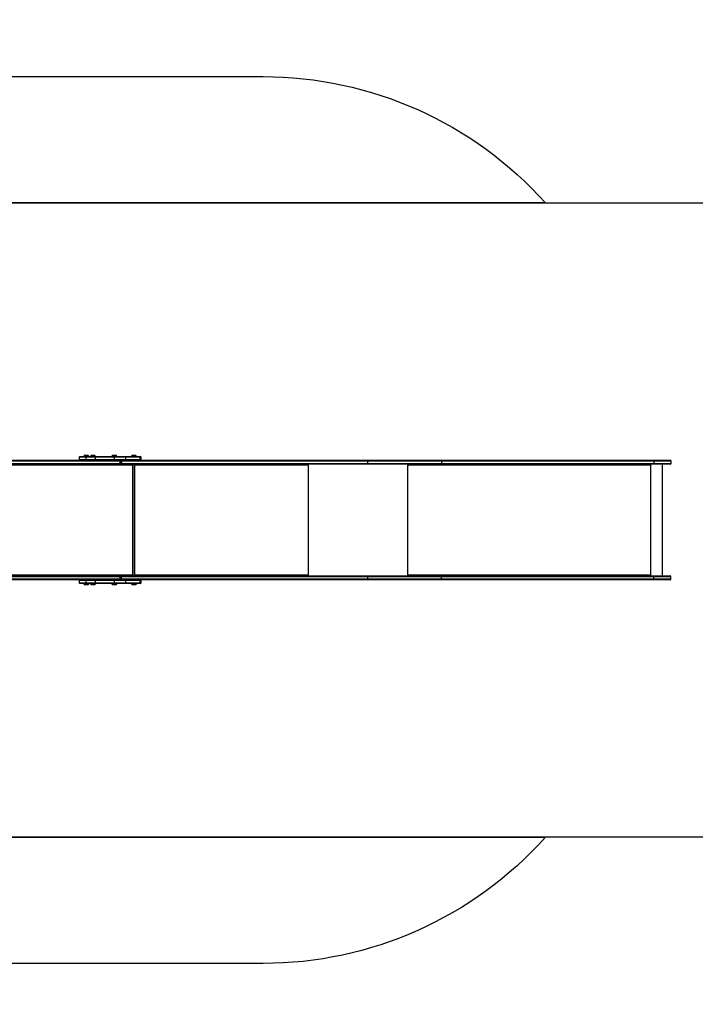
# Model space of a CAD drawing. Units: millimetres. Extents: x -329 to 1167, y 89 to 726.
# Drawn here: x 473 to 740, y 89 to 479 of the extents above; entities that cross this region are included whole.
import ezdxf

# ---------------------------------------------------------------- set-up
doc = ezdxf.new("R2010")
doc.units = ezdxf.units.MM
doc.layers.add('VP-DIM', color=7, linetype='Continuous')
doc.layers.add('VP-HIC', color=6, linetype='Continuous')
doc.layers.add('VP-EQ', color=7, linetype='Continuous', true_color=0x8a3492)
doc.styles.get("Standard").update_dxf_attribs({"font": 'arial.ttf'})
doc.dimstyles.new('ISO-25', dxfattribs={"dimtxt": 2.5, "dimasz": 2.5, "dimexe": 1.25, "dimexo": 0.625, "dimtad": 1, "dimtxsty": 'Standard', "dimcen": 2.5, "dimadec": 0, "dimazin": 0, "dimtfac": 1, "dimtmove": 0, "dimatfit": 3, "dimfxl": 1, "dimarcsym": 0})

# ---------------------------------------------------------------- blocks, each defined once
blk = doc.blocks.new('*D23')
at = {"layer": 'Defpoints', "color": 0}
for p in [(298.31, 322.55), (298.31, 238.9), (1040.31, 238.9)]:
    blk.add_point(p, dxfattribs=at)
at = {"layer": 'VP-DIM', "color": 0, "lineweight": -2}
for p, q in [((970.31, 322.55), (1060.31, 322.55)), ((1040.31, 302.55), (1040.31, 298.45)), ((1040.31, 258.9), (1040.31, 262.75)), ((970.31, 238.9), (1060.31, 238.9))]:
    blk.add_line(p, q, dxfattribs=at)
at = {"layer": 'VP-DIM', "color": 0}
for points in [[(1043.65, 302.55), (1036.98, 302.55), (1040.31, 322.55)], [(1036.98, 258.9), (1043.65, 258.9), (1040.31, 238.9)]]:
    blk.add_solid(points, dxfattribs=at)
at = {"layer": 'VP-DIM', "color": 0, "insert": (1040.31, 280.6), "char_height": 18, "attachment_point": 5, "rotation": 90}
blk.add_mtext('84', dxfattribs=at)
blk = doc.blocks.new('*D31')
at = {"layer": 'Defpoints', "color": 0}
for p in [(730.51, 603.3), (220.06, 318.98), (730.51, 303.63)]:
    blk.add_point(p, dxfattribs=at)
at = {"layer": 'VP-DIM', "color": 0, "lineweight": -2}
for p, q in [((220.06, 533.3), (220.06, 623.3)), ((730.51, 533.3), (730.51, 623.3)), ((240.06, 603.3), (710.51, 603.3))]:
    blk.add_line(p, q, dxfattribs=at)
at = {"layer": 'VP-DIM', "color": 0}
for points in [[(240.06, 606.63), (240.06, 599.97), (220.06, 603.3)], [(710.51, 599.97), (710.51, 606.63), (730.51, 603.3)]]:
    blk.add_solid(points, dxfattribs=at)
at = {"layer": 'VP-DIM', "color": 0, "insert": (475.29, 613.12), "char_height": 18, "attachment_point": 5}
blk.add_mtext('515', dxfattribs=at)
blk = doc.blocks.new('*D32')
at = {"layer": 'Defpoints', "color": 0}
for p in [(932.79, 704.55), (67.78, 280.73), (932.79, 280.73)]:
    blk.add_point(p, dxfattribs=at)
at = {"layer": 'VP-DIM', "color": 0, "lineweight": -2}
for p, q in [((67.78, 634.55), (67.78, 724.55)), ((932.79, 634.55), (932.79, 724.55)), ((87.78, 704.55), (912.79, 704.55))]:
    blk.add_line(p, q, dxfattribs=at)
at = {"layer": 'VP-DIM', "color": 0}
for points in [[(87.78, 707.88), (87.78, 701.22), (67.78, 704.55)], [(912.79, 701.22), (912.79, 707.88), (932.79, 704.55)]]:
    blk.add_solid(points, dxfattribs=at)
at = {"layer": 'VP-DIM', "color": 0, "insert": (475.8, 714.37), "char_height": 18, "attachment_point": 5}
blk.add_mtext('865', dxfattribs=at)
blk = doc.blocks.new('*D33')
at = {"layer": 'Defpoints', "color": 0}
for p in [(261.6, 472.55), (261.6, 88.9), (1146.79, 88.9)]:
    blk.add_point(p, dxfattribs=at)
at = {"layer": 'VP-DIM', "color": 0, "lineweight": -2}
for p, q in [((1076.79, 472.55), (1166.79, 472.55)), ((1146.79, 452.55), (1146.79, 108.9)), ((1076.79, 88.9), (1166.79, 88.9))]:
    blk.add_line(p, q, dxfattribs=at)
at = {"layer": 'VP-DIM', "color": 0}
for points in [[(1150.13, 452.55), (1143.46, 452.55), (1146.79, 472.55)], [(1143.46, 108.9), (1150.13, 108.9), (1146.79, 88.9)]]:
    blk.add_solid(points, dxfattribs=at)
at = {"layer": 'VP-DIM', "color": 0, "insert": (1136.98, 283.3), "char_height": 18, "attachment_point": 5, "rotation": 90}
blk.add_mtext('384', dxfattribs=at)
blk = doc.blocks.new('RC1446_')
at = {"layer": 'VP-EQ', "color": 0, "linetype": 'Continuous', "lineweight": 25}
for p, q in [((392.91, 304.38), (512.22, 304.38)), ((496.18, 305.58), (496.18, 304.68)), ((496.31, 305.58), (496.18, 305.58)), ((496.18, 304.68), (496.31, 304.68)), ((498.95, 305.58), (496.31, 305.58)), ((496.31, 304.68), (496.31, 305.58)), ((496.31, 304.68), (498.95, 304.68)), ((496.48, 305.88), (496.6, 305.88)), ((496.6, 305.88), (499.24, 305.88)), ((497.98, 306.03), (497.98, 305.93)), ((498.06, 306.03), (497.98, 306.03)), ((497.98, 305.93), (498.06, 305.93)), ((498.1, 306.08), (498.03, 306.08)), ((499.98, 306.03), (498.06, 306.03)), ((498.06, 305.93), (499.98, 305.93)), ((498.1, 306.08), (499.93, 306.08)), ((498.25, 306.38), (498.18, 306.3)), ((498.18, 306.3), (498.18, 306.08)), ((498.98, 306.3), (498.18, 306.3)), ((498.25, 306.38), (498.98, 306.38)), ((502.61, 305.58), (498.95, 305.58)), ((498.95, 304.68), (498.95, 305.58)), ((498.95, 304.68), (502.61, 304.68)), ((498.98, 306.38), (499.7, 306.38)), ((499.78, 306.3), (498.98, 306.3)), ((499.24, 305.88), (502.5, 305.88)), ((499.78, 306.3), (499.7, 306.38)), ((499.78, 306.08), (499.78, 306.3)), ((499.98, 305.93), (499.98, 306.03)), ((500.62, 306.03), (500.62, 305.93)), ((500.7, 306.03), (500.62, 306.03)), ((500.62, 305.93), (500.7, 305.93)), ((500.74, 306.08), (500.67, 306.08)), ((502.62, 306.03), (500.7, 306.03)), ((500.7, 305.93), (502.62, 305.93)), ((500.74, 306.08), (502.57, 306.08)), ((500.89, 306.38), (500.82, 306.3)), ((500.82, 306.3), (500.82, 306.08)), ((501.62, 306.3), (500.82, 306.3)), ((500.89, 306.38), (501.62, 306.38)), ((501.62, 306.38), (502.34, 306.38)), ((502.42, 306.3), (501.62, 306.3)), ((502.42, 306.3), (502.34, 306.38)), ((502.42, 306.08), (502.42, 306.3)), ((502.5, 305.88), (509.91, 305.88)), ((502.61, 304.68), (502.61, 305.58)), ((510.1, 305.58), (502.61, 305.58)), ((502.61, 304.68), (510.1, 304.68)), ((502.62, 305.93), (502.62, 306.03)), ((509.09, 306.03), (509.09, 305.93)), ((509.16, 306.03), (509.09, 306.03)), ((509.09, 305.93), (509.16, 305.93)), ((509.21, 306.08), (509.14, 306.08)), ((511.09, 306.03), (509.16, 306.03)), ((509.16, 305.93), (511.09, 305.93)), ((509.21, 306.08), (511.04, 306.08)), ((509.36, 306.38), (509.29, 306.3)), ((509.29, 306.3), (509.29, 306.08)), ((510.09, 306.3), (509.29, 306.3)), ((509.36, 306.38), (510.09, 306.38)), ((509.91, 305.88), (514.46, 305.88)), ((510.09, 306.38), (510.81, 306.38)), ((510.89, 306.3), (510.09, 306.3)), ((510.1, 304.68), (510.1, 305.58)), ((514.65, 305.58), (510.1, 305.58)), ((510.1, 304.68), (514.65, 304.68)), ((510.89, 306.3), (510.81, 306.38)), ((510.89, 306.08), (510.89, 306.3)), ((511.09, 305.93), (511.09, 306.03)), ((512.41, 304.38), (512.22, 304.38)), ((512.41, 304.38), (512.68, 304.38)), ((512.68, 304.38), (610.34, 304.38)), ((514.46, 305.88), (520.01, 305.88)), ((514.65, 304.68), (514.65, 305.58)), ((520.27, 305.58), (514.65, 305.58)), ((514.65, 304.68), (520.27, 304.68)), ((516.86, 306.03), (516.86, 305.93)), ((516.94, 306.03), (516.86, 306.03)), ((516.86, 305.93), (516.94, 305.93)), ((516.98, 306.08), (516.91, 306.08)), ((518.86, 306.03), (516.94, 306.03)), ((516.94, 305.93), (518.86, 305.93)), ((516.98, 306.08), (518.81, 306.08)), ((517.13, 306.38), (517.06, 306.3)), ((517.06, 306.3), (517.06, 306.08)), ((517.86, 306.3), (517.06, 306.3)), ((517.13, 306.38), (517.86, 306.38)), ((517.86, 306.38), (518.58, 306.38)), ((518.66, 306.3), (517.86, 306.3)), ((518.66, 306.3), (518.58, 306.38)), ((518.66, 306.08), (518.66, 306.3)), ((518.86, 305.93), (518.86, 306.03)), ((520.01, 305.88), (520.36, 305.88)), ((520.27, 304.68), (520.27, 305.58)), ((520.66, 305.58), (520.27, 305.58)), ((520.27, 304.68), (520.66, 304.68)), ((520.66, 304.68), (520.66, 305.58)), ((610.34, 304.38), (639.66, 304.38)), ((639.66, 304.38), (723.74, 304.38)), ((723.74, 304.38), (730.21, 304.38)), ((512.22, 302.88), (392.91, 302.88)), ((512.41, 304.08), (393.1, 304.08)), ((393.1, 303.18), (512.41, 303.18)), ((517.04, 302.48), (398.63, 302.48)), ((498.18, 302.86), (498.18, 302.86)), ((499.77, 302.86), (498.18, 302.86)), ((499.77, 302.86), (498.18, 302.86)), ((498.19, 302.88), (498.19, 302.87)), ((499.77, 302.87), (498.19, 302.87)), ((499.77, 302.87), (499.77, 302.88)), ((499.77, 302.86), (499.77, 302.86)), ((500.82, 302.86), (500.82, 302.86)), ((502.41, 302.86), (500.82, 302.86)), ((502.41, 302.86), (500.82, 302.86)), ((500.83, 302.88), (500.83, 302.87)), ((502.41, 302.87), (500.83, 302.87)), ((502.41, 302.87), (502.41, 302.88)), ((502.41, 302.86), (502.41, 302.86)), ((509.3, 302.88), (509.29, 302.87)), ((510.88, 302.87), (509.29, 302.87)), ((509.29, 302.86), (509.29, 302.86)), ((510.88, 302.86), (509.29, 302.86)), ((510.88, 302.86), (509.29, 302.86)), ((510.88, 302.87), (510.87, 302.88)), ((510.88, 302.86), (510.88, 302.86)), ((512.68, 302.88), (512.22, 302.88)), ((512.41, 303.18), (512.41, 304.08)), ((512.52, 304.08), (512.41, 304.08)), ((512.41, 303.18), (512.52, 303.18)), ((512.52, 303.18), (512.52, 304.08)), ((512.87, 304.08), (512.52, 304.08)), ((512.52, 303.18), (512.87, 303.18)), ((610.34, 302.88), (512.68, 302.88)), ((512.87, 304.08), (512.87, 303.18)), ((610.53, 304.08), (512.87, 304.08)), ((512.87, 303.18), (610.53, 303.18)), ((517.12, 302.78), (516.99, 302.78)), ((516.99, 302.78), (516.99, 302.72)), ((517.04, 302.38), (517.04, 302.48)), ((517.12, 302.38), (517.04, 302.38)), ((517.06, 302.86), (517.06, 302.86)), ((518.65, 302.86), (517.06, 302.86)), ((518.65, 302.86), (517.06, 302.86)), ((517.07, 302.88), (517.07, 302.87)), ((518.65, 302.87), (517.07, 302.87)), ((517.12, 302.78), (517.12, 302.38)), ((517.41, 258.59), (517.41, 302.86)), ((517.55, 258.59), (517.55, 302.86)), ((518.01, 302.86), (518.01, 258.59)), ((518.31, 302.38), (518.31, 302.58)), ((518.31, 302.48), (518.39, 302.48)), ((518.39, 302.38), (518.31, 302.38)), ((518.39, 302.48), (518.39, 302.38)), ((586.57, 302.48), (518.39, 302.48)), ((518.65, 302.87), (518.65, 302.88)), ((518.65, 302.86), (518.65, 302.86)), ((586.51, 302.88), (586.51, 302.72)), ((586.57, 302.38), (586.57, 302.48)), ((586.64, 302.38), (586.57, 302.38)), ((586.64, 302.88), (586.64, 302.38)), ((586.83, 302.88), (586.83, 258.58)), ((639.66, 302.88), (610.34, 302.88)), ((610.53, 303.18), (610.53, 304.08)), ((639.71, 304.08), (610.53, 304.08)), ((610.53, 303.18), (639.71, 303.18)), ((626.16, 302.88), (626.16, 258.58)), ((626.56, 302.38), (626.56, 302.88)), ((626.61, 302.68), (626.56, 302.68)), ((626.66, 302.38), (626.56, 302.38)), ((626.61, 302.68), (626.61, 302.88)), ((626.64, 302.48), (626.66, 302.48)), ((626.64, 302.48), (626.64, 302.38)), ((626.66, 302.48), (626.66, 302.38)), ((721.94, 302.48), (626.66, 302.48)), ((723.74, 302.88), (639.66, 302.88)), ((639.71, 303.18), (639.71, 304.08)), ((723.78, 304.08), (639.71, 304.08)), ((639.71, 303.18), (723.78, 303.18)), ((721.9, 302.88), (721.9, 302.88)), ((722.04, 302.68), (721.94, 302.68)), ((721.94, 302.38), (721.94, 302.48)), ((722.04, 302.38), (721.94, 302.38)), ((722.04, 302.58), (722.02, 302.58)), ((722.02, 302.58), (722.02, 302.38)), ((722.04, 302.58), (722.04, 302.38)), ((722.44, 302.88), (722.44, 258.58)), ((722.44, 302.88), (722.44, 258.58)), ((730.21, 302.88), (723.74, 302.88)), ((723.78, 303.18), (723.78, 304.08)), ((730.51, 304.08), (723.78, 304.08)), ((723.78, 303.18), (730.51, 303.18)), ((727.15, 258.58), (727.15, 302.88)), ((730.51, 303.18), (730.51, 304.08)), ((392.91, 258.58), (512.22, 258.58)), ((512.41, 258.28), (393.1, 258.28)), ((398.63, 258.98), (517.04, 258.98)), ((509.27, 258.59), (509.27, 258.59)), ((509.27, 258.59), (510.86, 258.59)), ((509.27, 258.59), (510.86, 258.59)), ((509.27, 258.58), (509.28, 258.58)), ((509.27, 258.58), (510.86, 258.58)), ((510.85, 258.58), (510.86, 258.58)), ((510.86, 258.59), (510.86, 258.59)), ((512.22, 258.58), (512.66, 258.58)), ((512.41, 257.38), (512.41, 258.28)), ((512.52, 258.28), (512.41, 258.28)), ((512.52, 257.38), (512.52, 258.28)), ((512.85, 258.28), (512.52, 258.28)), ((512.66, 258.58), (610.31, 258.58)), ((512.85, 258.28), (512.85, 257.38)), ((610.51, 258.28), (512.85, 258.28)), ((516.99, 258.74), (516.99, 258.68)), ((516.99, 258.68), (517.12, 258.68)), ((517.04, 259.08), (517.12, 259.08)), ((517.04, 258.98), (517.04, 259.08)), ((517.04, 258.59), (517.04, 258.59)), ((517.04, 258.59), (518.63, 258.59)), ((517.04, 258.59), (518.63, 258.59)), ((517.04, 258.58), (517.05, 258.58)), ((517.04, 258.58), (518.63, 258.58)), ((517.12, 259.08), (517.12, 258.68)), ((518.31, 259.08), (518.39, 259.08)), ((518.31, 258.88), (518.31, 259.08)), ((518.31, 258.98), (518.39, 258.98)), ((518.39, 259.08), (518.39, 258.98)), ((518.39, 258.98), (586.57, 258.98)), ((518.62, 258.58), (518.63, 258.58)), ((518.63, 258.59), (518.63, 258.59)), ((586.51, 258.74), (586.51, 258.58)), ((586.57, 259.08), (586.64, 259.08)), ((586.57, 258.98), (586.57, 259.08)), ((586.64, 259.08), (586.64, 258.58)), ((610.31, 258.58), (639.64, 258.58)), ((610.51, 257.38), (610.51, 258.28)), ((639.69, 258.28), (610.51, 258.28)), ((626.56, 259.08), (626.66, 259.08)), ((626.56, 258.58), (626.56, 259.08)), ((626.56, 258.78), (626.61, 258.78)), ((626.61, 258.78), (626.61, 258.58)), ((626.64, 259.08), (626.64, 258.98)), ((626.64, 258.98), (626.66, 258.98)), ((626.66, 259.08), (626.66, 258.98)), ((626.66, 258.98), (721.94, 258.98)), ((639.64, 258.58), (723.71, 258.58)), ((639.69, 257.38), (639.69, 258.28)), ((723.76, 258.28), (639.69, 258.28)), ((721.9, 258.58), (721.9, 258.58)), ((721.94, 259.08), (722.04, 259.08)), ((721.94, 258.98), (721.94, 259.08)), ((721.94, 258.78), (722.04, 258.78)), ((722.02, 259.08), (722.02, 258.88)), ((722.02, 258.88), (722.04, 258.88)), ((722.04, 259.08), (722.04, 258.88)), ((723.71, 258.58), (730.19, 258.58)), ((723.76, 257.38), (723.76, 258.28)), ((730.49, 258.28), (723.76, 258.28)), ((730.49, 257.38), (730.49, 258.28)), ((512.22, 257.08), (392.91, 257.08)), ((393.1, 257.38), (512.41, 257.38)), ((496.18, 256.78), (496.18, 255.88)), ((496.31, 256.78), (496.18, 256.78)), ((496.18, 255.88), (496.31, 255.88)), ((498.95, 256.78), (496.31, 256.78)), ((496.31, 255.88), (496.31, 256.78)), ((496.31, 255.88), (498.95, 255.88)), ((496.6, 255.58), (496.48, 255.58)), ((499.24, 255.58), (496.6, 255.58)), ((497.98, 255.53), (497.98, 255.43)), ((499.98, 255.53), (497.98, 255.53)), ((497.98, 255.43), (499.98, 255.43)), ((498.03, 255.38), (499.93, 255.38)), ((498.18, 255.38), (498.18, 255.15)), ((498.18, 255.15), (498.25, 255.08)), ((498.18, 255.15), (498.98, 255.15)), ((498.98, 255.08), (498.25, 255.08)), ((498.95, 255.88), (498.95, 256.78)), ((502.61, 256.78), (498.95, 256.78)), ((498.95, 255.88), (502.61, 255.88)), ((498.98, 255.15), (499.78, 255.15)), ((499.7, 255.08), (498.98, 255.08)), ((502.5, 255.58), (499.24, 255.58)), ((499.7, 255.08), (499.78, 255.15)), ((499.78, 255.15), (499.78, 255.38)), ((499.98, 255.43), (499.98, 255.53)), ((500.62, 255.53), (500.62, 255.43)), ((502.62, 255.53), (500.62, 255.53)), ((500.62, 255.43), (502.62, 255.43)), ((500.67, 255.38), (502.57, 255.38)), ((500.82, 255.38), (500.82, 255.15)), ((500.82, 255.15), (500.89, 255.08)), ((500.82, 255.15), (501.62, 255.15)), ((501.62, 255.08), (500.89, 255.08)), ((501.62, 255.15), (502.42, 255.15)), ((502.34, 255.08), (501.62, 255.08)), ((502.34, 255.08), (502.42, 255.15)), ((502.42, 255.15), (502.42, 255.38)), ((509.91, 255.58), (502.5, 255.58)), ((502.61, 255.88), (502.61, 256.78)), ((510.1, 256.78), (502.61, 256.78)), ((502.61, 255.88), (510.1, 255.88)), ((502.62, 255.43), (502.62, 255.53)), ((509.09, 255.53), (509.09, 255.43)), ((511.09, 255.53), (509.09, 255.53)), ((509.09, 255.43), (511.09, 255.43)), ((509.14, 255.38), (511.04, 255.38)), ((509.29, 255.38), (509.29, 255.15)), ((509.29, 255.15), (509.36, 255.08)), ((509.29, 255.15), (510.09, 255.15)), ((510.09, 255.08), (509.36, 255.08)), ((514.46, 255.58), (509.91, 255.58)), ((510.09, 255.15), (510.89, 255.15)), ((510.81, 255.08), (510.09, 255.08)), ((510.1, 255.88), (510.1, 256.78)), ((514.65, 256.78), (510.1, 256.78)), ((510.1, 255.88), (514.65, 255.88)), ((510.81, 255.08), (510.89, 255.15)), ((510.89, 255.15), (510.89, 255.38)), ((511.09, 255.43), (511.09, 255.53)), ((512.22, 257.08), (512.39, 257.08)), ((512.66, 257.08), (512.39, 257.08)), ((512.41, 257.38), (512.52, 257.38)), ((512.52, 257.38), (512.85, 257.38)), ((610.31, 257.08), (512.66, 257.08)), ((512.85, 257.38), (610.51, 257.38)), ((520.01, 255.58), (514.46, 255.58)), ((514.65, 255.88), (514.65, 256.78)), ((520.27, 256.78), (514.65, 256.78)), ((514.65, 255.88), (520.27, 255.88)), ((516.86, 255.53), (516.86, 255.43)), ((518.86, 255.53), (516.86, 255.53)), ((516.86, 255.43), (518.86, 255.43)), ((516.91, 255.38), (518.81, 255.38)), ((517.06, 255.38), (517.06, 255.15)), ((517.06, 255.15), (517.13, 255.08)), ((517.06, 255.15), (517.86, 255.15)), ((517.86, 255.08), (517.13, 255.08)), ((517.86, 255.15), (518.66, 255.15)), ((518.58, 255.08), (517.86, 255.08)), ((518.58, 255.08), (518.66, 255.15)), ((518.66, 255.15), (518.66, 255.38)), ((518.86, 255.43), (518.86, 255.53)), ((520.36, 255.58), (520.01, 255.58)), ((520.27, 255.88), (520.27, 256.78)), ((520.66, 256.78), (520.27, 256.78)), ((520.27, 255.88), (520.66, 255.88)), ((520.66, 255.88), (520.66, 256.78)), ((639.64, 257.08), (610.31, 257.08)), ((610.51, 257.38), (639.69, 257.38)), ((723.71, 257.08), (639.64, 257.08)), ((639.69, 257.38), (723.76, 257.38)), ((730.19, 257.08), (723.71, 257.08)), ((723.76, 257.38), (730.49, 257.38))]:
    blk.add_line(p, q, dxfattribs=at)
at = {"layer": 'VP-EQ', "color": 0, "linetype": 'Continuous', "lineweight": 25, "flags": 128}
for points in [[(502.61, 305.58), (502.61, 305.63), (502.6, 305.69), (502.59, 305.74), (502.58, 305.79), (502.56, 305.83), (502.54, 305.85), (502.52, 305.87), (502.5, 305.88)], [(502.5, 304.38), (502.52, 304.38), (502.54, 304.4), (502.56, 304.43), (502.58, 304.46), (502.59, 304.51), (502.6, 304.56), (502.61, 304.62), (502.61, 304.68)], [(510.1, 305.58), (510.1, 305.63), (510.08, 305.69), (510.07, 305.74), (510.04, 305.79), (510.01, 305.83), (509.98, 305.85), (509.94, 305.87), (509.91, 305.88)], [(509.91, 304.38), (509.94, 304.38), (509.98, 304.4), (510.01, 304.43), (510.04, 304.46), (510.07, 304.51), (510.08, 304.56), (510.1, 304.62), (510.1, 304.68)], [(512.41, 304.08), (512.41, 304.13), (512.4, 304.19), (512.38, 304.24), (512.36, 304.29), (512.33, 304.33), (512.3, 304.35), (512.26, 304.37), (512.22, 304.38)], [(512.68, 304.38), (512.72, 304.37), (512.76, 304.35), (512.79, 304.33), (512.82, 304.29), (512.84, 304.24), (512.86, 304.19), (512.87, 304.13), (512.87, 304.08)], [(514.65, 305.58), (514.65, 305.63), (514.64, 305.69), (514.62, 305.74), (514.59, 305.79), (514.56, 305.83), (514.53, 305.85), (514.49, 305.87), (514.46, 305.88)], [(514.46, 304.38), (514.49, 304.38), (514.53, 304.4), (514.56, 304.43), (514.59, 304.46), (514.62, 304.51), (514.64, 304.56), (514.65, 304.62), (514.65, 304.68)], [(610.34, 304.38), (610.38, 304.37), (610.41, 304.35), (610.44, 304.33), (610.47, 304.29), (610.5, 304.24), (610.52, 304.19), (610.53, 304.13), (610.53, 304.08)], [(723.74, 304.38), (723.74, 304.38), (723.75, 304.37), (723.76, 304.33), (723.77, 304.26), (723.78, 304.18), (723.78, 304.08)], [(512.22, 302.88), (512.26, 302.88), (512.3, 302.9), (512.33, 302.93), (512.36, 302.96), (512.38, 303.01), (512.4, 303.06), (512.41, 303.12), (512.41, 303.18)], [(512.87, 303.18), (512.87, 303.12), (512.86, 303.06), (512.84, 303.01), (512.82, 302.96), (512.79, 302.93), (512.76, 302.9), (512.72, 302.88), (512.68, 302.88)], [(516.78, 302.88), (516.83, 302.87), (516.88, 302.85), (516.93, 302.81), (516.97, 302.76), (517, 302.7), (517.02, 302.63), (517.04, 302.55), (517.04, 302.48)], [(586.31, 302.88), (586.36, 302.87), (586.41, 302.85), (586.45, 302.81), (586.49, 302.76), (586.52, 302.7), (586.55, 302.63), (586.56, 302.55), (586.57, 302.48)], [(610.53, 303.18), (610.53, 303.12), (610.52, 303.06), (610.5, 303.01), (610.47, 302.96), (610.44, 302.93), (610.41, 302.9), (610.38, 302.88), (610.34, 302.88)], [(723.78, 303.18), (723.78, 303.08), (723.77, 302.99), (723.76, 302.92), (723.75, 302.88), (723.74, 302.88), (723.74, 302.88)], [(512.22, 258.58), (512.26, 258.57), (512.3, 258.55), (512.33, 258.53), (512.36, 258.49), (512.38, 258.44), (512.4, 258.39), (512.41, 258.33), (512.41, 258.28)], [(512.66, 258.58), (512.7, 258.57), (512.73, 258.55), (512.77, 258.53), (512.8, 258.49), (512.82, 258.44), (512.84, 258.39), (512.85, 258.33), (512.85, 258.28)], [(517.04, 258.98), (517.04, 258.9), (517.02, 258.82), (517, 258.75), (516.97, 258.69), (516.93, 258.64), (516.88, 258.61), (516.83, 258.58), (516.78, 258.58)], [(586.57, 258.98), (586.56, 258.9), (586.55, 258.82), (586.52, 258.75), (586.49, 258.69), (586.45, 258.64), (586.41, 258.61), (586.36, 258.58), (586.31, 258.58)], [(610.31, 258.58), (610.35, 258.57), (610.39, 258.55), (610.42, 258.53), (610.45, 258.49), (610.47, 258.44), (610.49, 258.39), (610.5, 258.33), (610.51, 258.28)], [(723.71, 258.58), (723.71, 258.58), (723.72, 258.57), (723.74, 258.53), (723.75, 258.46), (723.76, 258.38), (723.76, 258.28)], [(502.61, 256.78), (502.61, 256.83), (502.6, 256.89), (502.59, 256.94), (502.58, 256.99), (502.56, 257.03), (502.54, 257.05), (502.52, 257.07), (502.5, 257.08)], [(502.5, 255.58), (502.52, 255.58), (502.54, 255.6), (502.56, 255.63), (502.58, 255.66), (502.59, 255.71), (502.6, 255.76), (502.61, 255.82), (502.61, 255.88)], [(510.1, 256.78), (510.1, 256.83), (510.08, 256.89), (510.07, 256.94), (510.04, 256.99), (510.01, 257.03), (509.98, 257.05), (509.94, 257.07), (509.91, 257.08)], [(509.91, 255.58), (509.94, 255.58), (509.98, 255.6), (510.01, 255.63), (510.04, 255.66), (510.07, 255.71), (510.08, 255.76), (510.1, 255.82), (510.1, 255.88)], [(512.22, 257.08), (512.26, 257.08), (512.3, 257.1), (512.33, 257.13), (512.36, 257.16), (512.38, 257.21), (512.4, 257.26), (512.41, 257.32), (512.41, 257.38)], [(512.85, 257.38), (512.85, 257.32), (512.84, 257.26), (512.82, 257.21), (512.8, 257.16), (512.77, 257.13), (512.73, 257.1), (512.7, 257.08), (512.66, 257.08)], [(514.65, 256.78), (514.65, 256.83), (514.64, 256.89), (514.62, 256.94), (514.59, 256.99), (514.56, 257.03), (514.53, 257.05), (514.49, 257.07), (514.46, 257.08)], [(514.46, 255.58), (514.49, 255.58), (514.53, 255.6), (514.56, 255.63), (514.59, 255.66), (514.62, 255.71), (514.64, 255.76), (514.65, 255.82), (514.65, 255.88)], [(610.51, 257.38), (610.5, 257.32), (610.49, 257.26), (610.47, 257.21), (610.45, 257.16), (610.42, 257.13), (610.39, 257.1), (610.35, 257.08), (610.31, 257.08)], [(723.76, 257.38), (723.76, 257.28), (723.75, 257.19), (723.74, 257.12), (723.72, 257.08), (723.71, 257.08), (723.71, 257.08)]]:
    blk.add_lwpolyline(points, dxfattribs=at)
at = {"layer": 'VP-EQ', "color": 0, "linetype": 'Continuous', "lineweight": 25}
for centre, radius, start, end in [((496.48, 305.58), 0.3, 90, 180), ((496.48, 304.68), 0.3, 180, 270), ((496.6, 305.58), 0.293, 91.3958, 181.3261), ((496.6, 304.67), 0.293, 178.6727, 268.6065), ((498.03, 306.03), 0.05, 90, 180), ((498.03, 305.93), 0.05, 180, 270), ((499.24, 305.58), 0.293, 91.3959, 181.3308), ((499.24, 304.67), 0.293, 178.668, 268.6065), ((499.93, 306.03), 0.05, 0, 90), ((499.93, 305.93), 0.05, 270, 0), ((500.67, 306.03), 0.05, 90, 180), ((500.67, 305.93), 0.05, 180, 270), ((502.57, 306.03), 0.05, 0, 90), ((502.57, 305.93), 0.05, 270, 0), ((509.14, 306.03), 0.05, 90, 180), ((509.14, 305.93), 0.05, 180, 270), ((511.04, 306.03), 0.05, 0, 90), ((511.04, 305.93), 0.05, 270, 0), ((512.22, 304.08), 0.3, 0, 90), ((512.7, 304.14), 0.232, 94.4964, 159.7069), ((516.91, 306.03), 0.05, 90, 180), ((516.91, 305.93), 0.05, 180, 270), ((518.81, 306.03), 0.05, 0, 90), ((518.81, 305.93), 0.05, 270, 0), ((519.99, 305.6), 0.281, 356.0248, 85.38), ((519.99, 304.66), 0.281, 274.6176, 3.9765), ((520.36, 305.58), 0.3, 0, 90), ((520.36, 304.68), 0.3, 270, 0), ((639.2, 304.15), 0.52, 351.911, 25.8673), ((730.21, 304.08), 0.3, 0, 90), ((498.19, 302.86), 0.01, 137.7691, 180), ((499.76, 302.86), 0.01, 0, 42.2309), ((500.83, 302.86), 0.01, 137.7691, 180), ((502.4, 302.86), 0.01, 0, 42.2309), ((509.3, 302.86), 0.01, 137.7691, 180), ((510.87, 302.86), 0.01, 0, 42.2309), ((512.22, 303.18), 0.3, 270, 0), ((512.7, 303.11), 0.232, 200.2956, 265.5033), ((517.08, 302.79), 0.0907, 98.5557, 186.5366), ((517.07, 302.86), 0.01, 137.7691, 180), ((517.22, 302.78), 0.106, 129.0863, 182.5191), ((518.02, 302.6), 0.292, 355.165, 64.1577), ((518, 302.52), 0.391, 352.9229, 60.0045), ((518.64, 302.86), 0.01, 0, 42.2309), ((625.8, 302.57), 0.862, 353.4354, 20.457), ((626.21, 302.53), 0.432, 353.4465, 20.4457), ((639.2, 303.1), 0.52, 334.1327, 8.089), ((721.09, 302.57), 0.863, 353.4487, 20.4572), ((722.32, 302.58), 0.299, 90.2173, 180.2158), ((722.34, 302.58), 0.299, 90.2081, 180.2158), ((730.21, 303.18), 0.3, 270, 0), ((509.28, 258.59), 0.01, 180, 222.2309), ((510.85, 258.59), 0.01, 317.7691, 0), ((512.22, 258.28), 0.3, 360, 90), ((512.67, 258.36), 0.221, 93.0871, 155.8785), ((517.09, 258.67), 0.1, 176.492, 244.5627), ((517.05, 258.59), 0.01, 180, 222.2309), ((517.22, 258.67), 0.106, 177.4839, 230.9107), ((518.01, 258.86), 0.303, 297.2912, 3.3866), ((517.97, 258.94), 0.416, 302.2214, 4.851), ((518.62, 258.59), 0.01, 317.7691, 0), ((625.8, 258.88), 0.862, 339.5436, 6.564), ((626.21, 258.93), 0.432, 339.5542, 6.5534), ((639.17, 258.35), 0.52, 351.9103, 25.8682), ((721.09, 258.88), 0.863, 339.5434, 6.5507), ((722.32, 258.88), 0.299, 179.7838, 269.7822), ((722.34, 258.88), 0.299, 179.7838, 269.7914), ((730.19, 258.28), 0.3, 360, 90), ((496.48, 256.78), 0.3, 90, 180), ((496.48, 255.88), 0.3, 180, 270), ((496.6, 256.78), 0.293, 91.3945, 181.3268), ((496.6, 255.87), 0.293, 178.673, 268.6055), ((498.03, 255.53), 0.05, 90, 180), ((498.03, 255.43), 0.05, 180, 270), ((499.24, 256.78), 0.293, 91.3946, 181.3315), ((499.24, 255.87), 0.293, 178.6684, 268.6054), ((499.93, 255.53), 0.05, 0, 90), ((499.93, 255.43), 0.05, 270, 0), ((500.67, 255.53), 0.05, 90, 180), ((500.67, 255.43), 0.05, 180, 270), ((502.57, 255.53), 0.05, 0, 90), ((502.57, 255.43), 0.05, 270, 0), ((509.14, 255.53), 0.05, 90, 180), ((509.14, 255.43), 0.05, 180, 270), ((511.04, 255.53), 0.05, 0, 90), ((511.04, 255.43), 0.05, 270, 0), ((512.22, 257.38), 0.3, 270, 360), ((512.67, 257.3), 0.224, 204.6008, 266.433), ((516.91, 255.53), 0.05, 90, 180), ((516.91, 255.43), 0.05, 180, 270), ((518.81, 255.53), 0.05, 0, 90), ((518.81, 255.43), 0.05, 270, 0), ((519.99, 256.8), 0.281, 356.024, 85.3813), ((519.99, 255.86), 0.281, 274.6187, 3.9761), ((520.36, 256.78), 0.3, 0, 90), ((520.36, 255.88), 0.3, 270, 0), ((639.17, 257.3), 0.52, 334.1321, 8.0896), ((730.19, 257.38), 0.3, 270, 360)]:
    blk.add_arc(centre, radius, start, end, dxfattribs=at)
blk = doc.blocks.new('RC1446_2D')
at = {"layer": 'VP-HIC', "color": 0}
blk.add_lwpolyline([(680.79, 155.08, -0.213422), (568.99, 105.08), (373.17, 105.08, -0.117708), (305.41, 88.9), (217.78, 88.9, -0.414214), (67.78, 238.9), (67.78, 322.55, -0.414214), (217.78, 472.55), (305.41, 472.55, -0.117708), (373.17, 456.38), (568.99, 456.38, -0.213422), (680.79, 406.38), (832.79, 406.38, -0.414214), (932.79, 306.38), (932.79, 255.08, -0.414214), (832.79, 155.08)], format="xyb", close=True, dxfattribs=at)
at = {"layer": 'VP-EQ', "color": 0}
blk.add_blockref('RC1446_', (0, 0), dxfattribs=at)

msp = doc.modelspace()

# ---------------------------------------------------------------- linework, layer by layer
at = {"layer": 'VP-HIC', "color": 4}
msp.add_lwpolyline([(680.79, 155.08, -0.213422), (568.99, 105.08), (373.17, 105.08, -0.117708), (305.41, 88.9), (217.78, 88.9, -0.414214), (67.78, 238.9), (67.78, 322.55, -0.414214), (217.78, 472.55), (305.41, 472.55, -0.117708), (373.17, 456.38), (568.99, 456.38, -0.213422), (680.79, 406.38), (289.48, 406.38), (289.48, 155.08)], format="xyb", close=True, dxfattribs=at)
at = {"layer": 'VP-HIC', "color": 1}
msp.add_lwpolyline([(289.48, 406.38), (832.79, 406.38, -0.414214), (932.79, 306.38), (932.79, 255.08, -0.414214), (832.79, 155.08), (289.48, 155.08)], format="xyb", close=True, dxfattribs=at)

# ---------------------------------------------------------------- block references
at = {"layer": 'VP-EQ', "color": 0}
msp.add_blockref('RC1446_2D', (0, 0), dxfattribs=at)

# ---------------------------------------------------------------- dimensions: what is measured, and where the dimension line sits
at = {"layer": 'VP-DIM', "color": 0}
dim = msp.add_linear_dim(base=(932.79, 704.55), p1=(67.78, 280.73), p2=(932.79, 280.73), dimstyle='ISO-25', override={"dimtxt": 18, "dimasz": 20, "dimexe": 20, "dimexo": 50, "dimdec": 0, "dimfxl": 70, "dimfxlon": 1}, dxfattribs=at)
dim.commit()
dim.dimension.update_dxf_attribs({"geometry": '*D32', "text_midpoint": (475.8, 704.55), "dimtype": 160})
dim = msp.add_linear_dim(base=(730.51, 603.3), p1=(220.06, 318.98), p2=(730.51, 303.63), text='515', dimstyle='ISO-25', override={"dimtxt": 18, "dimasz": 20, "dimexe": 20, "dimexo": 50, "dimdec": 0, "dimfxl": 70, "dimfxlon": 1}, dxfattribs=at)
dim.commit()
dim.dimension.update_dxf_attribs({"geometry": '*D31', "text_midpoint": (475.29, 603.3), "dimtype": 160})
dim = msp.add_linear_dim(base=(1146.79, 88.9), p1=(261.6, 472.55), p2=(261.6, 88.9), angle=90, dimstyle='ISO-25', override={"dimtxt": 18, "dimasz": 20, "dimexe": 20, "dimexo": 50, "dimdec": 0, "dimfxl": 70, "dimfxlon": 1}, dxfattribs=at)
dim.commit()
dim.dimension.update_dxf_attribs({"geometry": '*D33', "text_midpoint": (1146.79, 283.3), "dimtype": 160})
at = {"layer": 'VP-DIM'}
dim = msp.add_linear_dim(base=(1040.31, 238.9), p1=(298.31, 322.55), p2=(298.31, 238.9), angle=90, dimstyle='ISO-25', override={"dimtxt": 18, "dimasz": 20, "dimexe": 20, "dimexo": 50, "dimgap": 5, "dimtad": 0, "dimtih": 0, "dimtoh": 0, "dimdec": 0, "dimfxl": 70, "dimfxlon": 1}, dxfattribs=at)
dim.commit()
dim.dimension.update_dxf_attribs({"geometry": '*D23', "text_midpoint": (1040.31, 280.6), "dimtype": 160})

doc.saveas('drawing.dxf')
